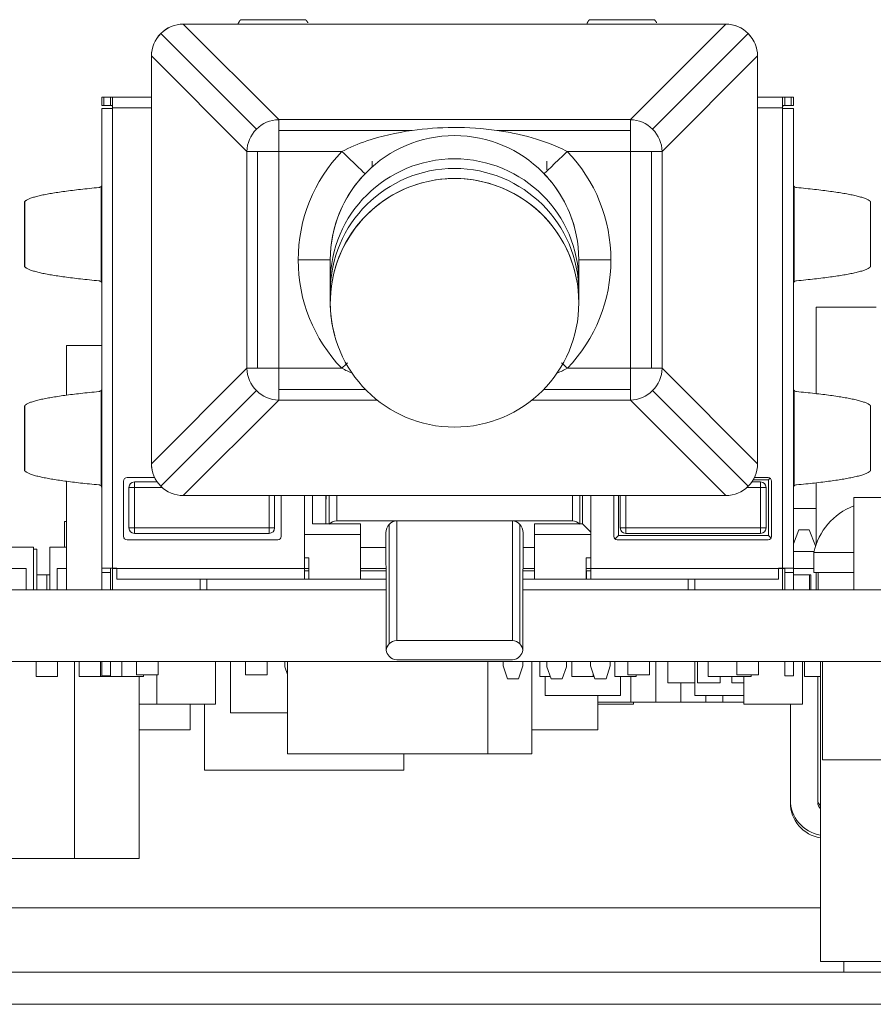
# Model space of a CAD drawing. Units: millimetres. Extents: x 0 to 594, y 0 to 420.
# Drawn here: x 381 to 401, y 302 to 325 of the extents above; entities that cross this region are included whole.
import ezdxf

# ---------------------------------------------------------------- set-up
doc = ezdxf.new("R2010")
doc.units = ezdxf.units.MM
doc.layers.add('1', color=7, linetype='Continuous', true_color=0xffffff)

msp = doc.modelspace()

# ---------------------------------------------------------------- linework, layer by layer
at = {"layer": '1', "color": 3, "linetype": 'Continuous', "lineweight": 18}
for p, q in [((387.544, 324.811), (386.026, 324.811)), ((387.544, 324.811), (386.026, 324.811)), ((386.026, 324.807), (386.035, 324.811)), ((386.026, 324.807), (386.035, 324.811)), ((387.535, 324.811), (387.544, 324.807)), ((387.535, 324.811), (387.544, 324.807)), ((395.684, 324.811), (394.166, 324.811)), ((395.684, 324.811), (394.166, 324.811)), ((394.166, 324.807), (394.175, 324.811)), ((394.166, 324.807), (394.175, 324.811)), ((395.675, 324.811), (395.684, 324.807)), ((395.675, 324.811), (395.684, 324.807)), ((384.692, 324.707), (397.342, 324.707)), ((384.692, 324.707), (397.342, 324.707)), ((398.066, 324.154), (398.066, 324.154)), ((383.942, 314.457), (383.942, 323.957)), ((383.942, 314.457), (383.942, 323.957)), ((398.092, 323.957), (398.092, 314.457)), ((382.785, 323.007), (382.835, 323.007)), ((382.785, 322.807), (382.785, 323.007)), ((382.785, 323.007), (382.835, 323.007)), ((382.985, 323.007), (382.835, 323.007)), ((382.985, 323.007), (382.835, 323.007)), ((382.985, 323.007), (383.942, 323.007)), ((382.985, 323.007), (383.942, 323.007)), ((383.035, 322.757), (383.035, 323.002)), ((383.035, 322.757), (383.035, 323.002)), ((398.092, 323.007), (398.725, 323.007)), ((398.092, 323.007), (398.725, 323.007)), ((398.675, 323.002), (398.675, 322.757)), ((398.675, 323.002), (398.675, 322.757)), ((398.675, 323.002), (398.675, 322.757)), ((398.875, 323.007), (398.725, 323.007)), ((398.875, 323.007), (398.725, 323.007)), ((398.875, 323.007), (398.925, 323.007)), ((398.875, 323.007), (398.925, 323.007)), ((398.925, 323.007), (398.925, 322.807)), ((398.925, 323.007), (398.925, 323.007)), ((398.925, 323.007), (398.925, 323.007)), ((382.835, 322.807), (382.785, 322.807)), ((382.835, 322.807), (382.785, 322.807)), ((383.035, 322.742), (382.785, 322.742)), ((382.785, 312.012), (382.785, 322.742)), ((383.035, 322.742), (382.785, 322.742)), ((382.985, 322.807), (382.835, 322.807)), ((382.985, 322.807), (382.835, 322.807)), ((382.985, 322.742), (383.035, 322.742)), ((383.035, 322.757), (383.035, 322.742)), ((383.035, 322.757), (383.035, 322.742)), ((398.675, 322.742), (398.675, 322.757)), ((398.675, 322.742), (398.675, 322.757)), ((398.675, 322.742), (398.925, 322.742)), ((398.725, 322.742), (398.675, 322.742)), ((398.675, 322.742), (398.925, 322.742)), ((398.875, 322.807), (398.725, 322.807)), ((398.875, 322.807), (398.725, 322.807)), ((398.925, 322.807), (398.875, 322.807)), ((398.925, 322.807), (398.875, 322.807)), ((398.925, 322.742), (398.925, 322.742)), ((398.925, 322.742), (398.925, 312.012)), ((398.925, 322.742), (398.925, 322.742)), ((398.925, 322.742), (398.925, 322.742)), ((389.093, 321.375), (389.093, 321.507)), ((389.093, 321.375), (389.093, 321.507)), ((393.173, 321.307), (393.173, 321.507)), ((393.173, 321.307), (393.173, 321.507)), ((398.925, 321.396), (398.925, 321.044)), ((398.925, 321.396), (398.925, 321.396)), ((398.925, 321.044), (398.925, 320.968)), ((398.925, 318.651), (398.925, 320.963)), ((380.982, 320.566), (380.982, 319.048)), ((380.985, 320.566), (380.982, 320.557)), ((380.985, 320.566), (380.982, 320.557)), ((400.728, 319.057), (400.728, 320.566)), ((393.816, 319.969), (393.816, 319.969)), ((380.982, 319.057), (380.985, 319.048)), ((380.982, 319.057), (380.985, 319.048)), ((388.118, 319.206), (388.118, 318.683)), ((393.918, 318.683), (393.918, 319.206)), ((393.816, 318.969), (393.816, 318.969)), ((388.118, 318.683), (388.118, 318.458)), ((393.918, 318.458), (393.918, 318.683)), ((398.925, 318.642), (398.925, 318.57)), ((388.118, 318.458), (388.118, 318.206)), ((393.918, 318.208), (393.918, 318.458)), ((398.925, 318.57), (398.925, 318.218)), ((398.925, 318.218), (398.925, 318.218)), ((399.455, 318.107), (400.855, 318.107)), ((399.455, 316.084), (399.455, 318.107)), ((399.455, 318.107), (399.455, 318.107)), ((399.455, 316.084), (399.455, 318.107)), ((388.22, 317.443), (388.22, 317.443)), ((382.785, 317.207), (381.96, 317.207)), ((381.96, 317.207), (381.96, 316.049)), ((398.925, 316.635), (398.925, 316.636)), ((398.925, 316.635), (398.925, 316.283)), ((398.925, 316.283), (398.925, 316.207)), ((398.925, 313.89), (398.925, 316.203)), ((380.982, 314.297), (380.982, 315.796)), ((400.725, 315.805), (400.728, 315.796)), ((400.725, 315.805), (400.728, 315.796)), ((400.728, 314.288), (400.728, 315.805)), ((380.982, 314.296), (380.982, 314.288)), ((383.969, 314.26), (383.969, 314.26)), ((400.728, 314.297), (400.725, 314.288)), ((400.728, 314.297), (400.725, 314.288)), ((400.728, 314.288), (400.728, 314.292)), ((381.96, 314.042), (381.96, 311.507)), ((383.293, 312.757), (383.293, 314.047)), ((383.293, 312.757), (383.293, 314.047)), ((383.373, 314.127), (384.019, 314.127)), ((383.373, 314.127), (384.019, 314.127)), ((384.078, 314.027), (383.546, 314.027)), ((384.078, 314.027), (383.546, 314.027)), ((398.16, 314.027), (397.957, 314.027)), ((398.16, 314.027), (397.957, 314.027)), ((397.989, 314.077), (398.343, 314.077)), ((398.016, 314.127), (398.337, 314.127)), ((398.016, 314.127), (398.337, 314.127)), ((398.38, 314.114), (398.343, 314.077)), ((398.343, 312.777), (398.343, 314.077)), ((398.417, 314.047), (398.417, 312.757)), ((399.455, 312.565), (399.455, 314.008)), ((399.455, 312.565), (399.455, 314.008)), ((383.419, 312.954), (383.419, 313.9)), ((398.283, 313.934), (398.283, 313.934)), ((398.287, 313.9), (398.287, 312.954)), ((398.925, 313.882), (398.925, 313.81)), ((398.925, 313.81), (398.925, 313.458)), ((397.342, 313.707), (384.692, 313.707)), ((386.819, 313.707), (386.819, 312.954)), ((386.973, 313.707), (386.973, 312.757)), ((387.515, 312.007), (387.515, 313.707)), ((387.515, 312.007), (387.515, 313.707)), ((387.703, 313.047), (387.703, 313.707)), ((388.017, 313.707), (388.017, 313.564)), ((388.017, 313.047), (388.017, 313.707)), ((388.017, 313.564), (388.017, 313.047)), ((394.003, 313.707), (394.003, 313.047)), ((394.195, 313.707), (394.195, 312.007)), ((394.195, 313.707), (394.195, 312.007)), ((394.737, 312.757), (394.737, 313.707)), ((394.737, 312.757), (394.737, 313.707)), ((394.843, 312.777), (394.843, 313.707)), ((394.887, 312.954), (394.887, 313.707)), ((400.338, 311.507), (400.338, 313.667)), ((400.338, 313.667), (402.472, 313.667)), ((398.925, 313.457), (398.925, 313.458)), ((399.455, 313.407), (398.925, 313.407)), ((381.913, 313.107), (381.96, 313.107)), ((381.913, 312.507), (381.913, 313.107)), ((389.667, 313.117), (388.267, 313.117)), ((392.367, 313.117), (389.667, 313.117)), ((393.767, 313.117), (392.367, 313.117)), ((383.423, 312.921), (383.423, 312.921)), ((388.823, 313.047), (387.703, 313.047)), ((387.703, 313.047), (388.103, 313.047)), ((388.823, 313.047), (387.703, 313.047)), ((388.823, 312.797), (388.823, 313.047)), ((388.823, 313.047), (388.823, 313.047)), ((388.823, 313.047), (388.823, 313.047)), ((388.823, 312.797), (388.823, 313.047)), ((392.883, 313.047), (392.883, 312.797)), ((394.003, 313.047), (392.883, 313.047)), ((392.883, 313.047), (392.883, 312.797)), ((392.883, 313.047), (392.883, 313.047)), ((394.003, 313.047), (392.883, 313.047)), ((393.603, 313.047), (394.003, 313.047)), ((394.195, 312.855), (394.003, 313.047)), ((394.892, 312.921), (394.892, 312.921)), ((398.925, 312.582), (399.055, 312.907)), ((399.055, 312.907), (399.295, 312.907)), ((399.295, 312.907), (399.445, 312.533)), ((383.296, 312.736), (383.299, 312.727)), ((386.893, 312.677), (383.373, 312.677)), ((386.893, 312.677), (383.373, 312.677)), ((383.546, 312.827), (386.692, 312.827)), ((383.546, 312.827), (386.692, 312.827)), ((386.893, 312.677), (386.893, 312.677)), ((388.823, 312.797), (387.515, 312.797)), ((388.823, 312.797), (387.515, 312.797)), ((388.823, 311.757), (388.823, 312.797)), ((388.823, 311.757), (388.823, 312.797)), ((389.417, 312.77), (389.417, 312.842)), ((389.417, 312.842), (389.417, 312.355)), ((389.417, 312.355), (389.417, 312.77)), ((392.617, 312.355), (392.617, 312.842)), ((392.883, 312.797), (392.883, 311.757)), ((394.195, 312.797), (392.883, 312.797)), ((392.883, 312.797), (392.883, 311.757)), ((394.195, 312.797), (392.883, 312.797)), ((394.74, 312.736), (394.743, 312.727)), ((394.764, 312.698), (394.843, 312.777)), ((398.337, 312.677), (394.817, 312.677)), ((398.337, 312.677), (394.817, 312.677)), ((398.343, 312.777), (394.843, 312.777)), ((395.014, 312.827), (398.16, 312.827)), ((395.014, 312.827), (398.16, 312.827)), ((398.337, 312.677), (398.337, 312.677)), ((398.343, 312.777), (398.405, 312.715)), ((380.66, 312.507), (381.191, 312.507)), ((381.191, 311.507), (381.191, 312.507)), ((381.266, 312.457), (381.191, 312.457)), ((381.266, 311.507), (381.266, 312.457)), ((381.569, 311.507), (381.569, 312.507)), ((381.569, 312.507), (381.96, 312.507)), ((389.417, 312.501), (388.823, 312.501)), ((392.883, 312.501), (392.617, 312.501)), ((399.41, 312.407), (398.925, 312.407)), ((387.515, 312.257), (387.613, 312.257)), ((387.515, 312.257), (387.613, 312.257)), ((387.613, 312.257), (387.613, 311.757)), ((394.093, 311.757), (394.093, 312.257)), ((394.093, 312.257), (394.195, 312.257)), ((394.093, 311.757), (394.093, 312.257)), ((394.093, 312.257), (394.195, 312.257)), ((399.405, 312.383), (399.405, 311.912)), ((399.405, 312.383), (400.338, 312.383)), ((381.018, 312.007), (380.66, 312.007)), ((381.018, 311.507), (381.018, 312.007)), ((381.742, 311.507), (381.742, 312.007)), ((381.96, 312.007), (381.742, 312.007)), ((382.785, 311.912), (382.785, 312.012)), ((383.035, 312.012), (382.785, 312.012)), ((382.785, 311.912), (382.785, 312.012)), ((383.035, 312.012), (382.785, 312.012)), ((382.985, 312.012), (382.985, 311.912)), ((382.985, 312.012), (382.985, 311.912)), ((383.033, 312.007), (383.033, 312.012)), ((383.033, 312.007), (383.038, 312.012)), ((383.033, 311.507), (383.033, 312.007)), ((383.135, 312.007), (383.033, 312.007)), ((383.135, 312.007), (383.033, 312.007)), ((383.135, 312.012), (383.035, 312.012)), ((383.135, 312.012), (383.035, 312.012)), ((383.135, 312.012), (383.135, 312.007)), ((383.135, 312.012), (383.135, 312.007)), ((383.135, 312.007), (383.135, 311.757)), ((383.135, 312.007), (383.135, 311.757)), ((387.613, 312.007), (387.515, 312.007)), ((387.515, 311.757), (387.515, 312.007)), ((387.613, 312.007), (387.515, 312.007)), ((387.515, 311.757), (387.515, 312.007)), ((387.515, 311.957), (387.613, 311.957)), ((387.515, 311.957), (387.515, 311.757)), ((387.515, 311.957), (387.613, 311.957)), ((389.418, 312.007), (388.823, 312.007)), ((389.418, 312.007), (388.823, 312.007)), ((388.823, 311.957), (389.419, 311.957)), ((388.823, 311.957), (389.419, 311.957)), ((392.615, 311.957), (392.883, 311.957)), ((392.615, 311.957), (392.883, 311.957)), ((392.883, 312.007), (392.616, 312.007)), ((392.883, 312.007), (392.616, 312.007)), ((394.195, 312.007), (394.093, 312.007)), ((394.195, 312.007), (394.093, 312.007)), ((394.093, 311.957), (394.095, 311.957)), ((394.093, 311.957), (394.095, 311.957)), ((394.095, 311.957), (394.195, 311.957)), ((394.095, 311.957), (394.195, 311.957)), ((394.195, 312.007), (394.195, 311.757)), ((394.195, 312.007), (394.195, 311.757)), ((398.575, 312.012), (398.675, 312.012)), ((398.575, 312.007), (398.575, 312.012)), ((398.575, 312.007), (398.575, 312.012)), ((398.575, 312.012), (398.675, 312.012)), ((398.673, 312.007), (398.575, 312.007)), ((398.575, 311.757), (398.575, 312.007)), ((398.673, 312.007), (398.575, 312.007)), ((398.575, 311.757), (398.575, 312.007)), ((398.673, 312.007), (398.668, 312.012)), ((398.673, 312.007), (398.668, 312.012)), ((398.673, 312.012), (398.673, 312.007)), ((398.673, 312.007), (398.673, 311.507)), ((398.673, 312.007), (398.673, 311.507)), ((398.725, 312.007), (398.673, 312.007)), ((398.925, 312.012), (398.675, 312.012)), ((398.925, 312.012), (398.675, 312.012)), ((398.725, 311.912), (398.725, 312.012)), ((398.725, 311.912), (398.725, 312.012)), ((398.925, 312.012), (398.925, 311.912)), ((398.925, 312.012), (398.925, 311.912)), ((399.405, 312.007), (398.925, 312.007)), ((381.504, 311.857), (381.266, 311.857)), ((381.504, 311.507), (381.504, 311.857)), ((381.569, 311.857), (381.504, 311.857)), ((382.785, 311.507), (382.785, 311.912)), ((382.785, 311.507), (382.785, 311.912)), ((382.985, 311.912), (382.985, 311.507)), ((382.985, 311.912), (382.985, 311.507)), ((387.515, 311.757), (383.135, 311.757)), ((387.515, 311.757), (383.135, 311.757)), ((383.135, 311.757), (383.135, 311.757)), ((385.083, 311.507), (385.083, 311.757)), ((385.083, 311.507), (385.083, 311.757)), ((385.233, 311.507), (385.233, 311.757)), ((385.385, 311.757), (385.385, 311.757)), ((387.613, 311.757), (387.515, 311.757)), ((387.613, 311.757), (387.515, 311.757)), ((387.613, 311.757), (388.823, 311.757)), ((387.613, 311.757), (388.823, 311.757)), ((389.421, 311.757), (388.823, 311.757)), ((389.421, 311.757), (388.823, 311.757)), ((389.421, 311.719), (389.421, 310.103)), ((392.883, 311.757), (392.613, 311.757)), ((392.883, 311.757), (392.613, 311.757)), ((392.613, 310.103), (392.613, 311.719)), ((392.883, 311.757), (394.093, 311.757)), ((392.883, 311.757), (394.093, 311.757)), ((394.095, 311.757), (394.093, 311.757)), ((394.095, 311.757), (394.093, 311.757)), ((394.195, 311.757), (394.095, 311.757)), ((394.195, 311.757), (394.095, 311.757)), ((398.575, 311.757), (394.195, 311.757)), ((398.575, 311.757), (394.195, 311.757)), ((394.195, 311.757), (394.195, 311.757)), ((396.473, 311.507), (396.473, 311.757)), ((396.623, 311.507), (396.623, 311.757)), ((398.725, 311.507), (398.725, 311.912)), ((398.725, 311.507), (398.725, 311.912)), ((398.925, 311.912), (398.925, 311.507)), ((398.925, 311.912), (398.925, 311.507)), ((399.306, 311.857), (398.925, 311.857)), ((399.335, 311.857), (399.306, 311.857)), ((399.306, 311.507), (399.306, 311.857)), ((399.335, 311.507), (399.335, 311.857)), ((399.405, 311.912), (400.338, 311.912)), ((399.455, 311.912), (399.455, 311.507)), ((399.455, 311.507), (399.455, 311.912)), ((399.455, 311.507), (399.455, 311.912)), ((399.455, 311.912), (399.455, 311.507)), ((399.455, 311.912), (399.455, 311.507)), ((399.505, 311.912), (399.505, 311.507)), ((372.614, 311.507), (389.421, 311.507)), ((392.613, 311.507), (405.755, 311.507)), ((392.367, 310.328), (389.667, 310.328)), ((392.367, 309.878), (389.667, 309.878)), ((355.755, 309.841), (405.755, 309.841)), ((381.255, 309.491), (381.255, 309.841)), ((381.754, 309.491), (381.754, 309.841)), ((382.149, 305.241), (382.149, 309.841)), ((382.255, 309.491), (382.255, 309.841)), ((382.754, 309.491), (382.754, 309.841)), ((382.785, 309.841), (382.785, 309.507)), ((382.785, 309.841), (382.785, 309.507)), ((382.985, 309.507), (382.985, 309.841)), ((382.985, 309.507), (382.985, 309.841)), ((383.255, 309.491), (383.255, 309.841)), ((383.595, 309.841), (383.595, 309.527)), ((384.103, 309.527), (384.103, 309.841)), ((384.103, 309.527), (384.103, 309.841)), ((385.441, 308.841), (385.441, 309.841)), ((385.79, 308.641), (385.79, 309.841)), ((386.135, 309.841), (386.135, 309.527)), ((386.643, 309.527), (386.643, 309.841)), ((386.643, 309.527), (386.643, 309.841)), ((387.053, 309.841), (387.053, 309.712)), ((387.053, 309.712), (387.118, 309.532)), ((387.118, 307.681), (387.118, 309.841)), ((391.792, 307.681), (391.792, 309.841)), ((392.153, 309.841), (392.153, 309.737)), ((392.153, 309.737), (392.253, 309.437)), ((392.513, 309.437), (392.613, 309.737)), ((392.513, 309.437), (392.613, 309.737)), ((392.613, 309.737), (392.613, 309.841)), ((392.613, 309.737), (392.613, 309.841)), ((392.822, 307.681), (392.822, 309.841)), ((393.005, 309.491), (393.005, 309.841)), ((393.173, 309.841), (393.173, 309.712)), ((393.173, 309.712), (393.273, 309.437)), ((393.533, 309.437), (393.633, 309.712)), ((393.533, 309.437), (393.633, 309.712)), ((393.633, 309.712), (393.633, 309.841)), ((393.633, 309.712), (393.633, 309.841)), ((393.755, 309.491), (393.755, 309.841)), ((394.193, 309.841), (394.193, 309.737)), ((394.193, 309.737), (394.293, 309.437)), ((394.553, 309.437), (394.653, 309.737)), ((394.553, 309.437), (394.653, 309.737)), ((394.653, 309.737), (394.653, 309.841)), ((394.653, 309.737), (394.653, 309.841)), ((394.755, 309.491), (394.755, 309.841)), ((395.063, 309.841), (395.063, 309.527)), ((395.571, 309.527), (395.571, 309.841)), ((395.571, 309.527), (395.571, 309.841)), ((395.714, 308.891), (395.714, 309.841)), ((395.992, 309.341), (395.992, 309.841)), ((396.629, 309.041), (396.629, 309.841)), ((396.692, 309.341), (396.692, 309.841)), ((396.938, 309.491), (396.938, 309.841)), ((397.603, 309.841), (397.603, 309.527)), ((398.111, 309.527), (398.111, 309.841)), ((398.111, 309.527), (398.111, 309.841)), ((398.725, 309.507), (398.725, 309.841)), ((398.725, 309.507), (398.725, 309.841)), ((398.925, 309.841), (398.925, 309.507)), ((398.925, 309.841), (398.925, 309.507)), ((399.141, 308.841), (399.141, 309.841)), ((399.188, 309.491), (399.188, 309.841)), ((399.56, 309.841), (399.56, 302.841)), ((399.607, 307.541), (399.607, 309.841)), ((381.754, 309.491), (381.255, 309.491)), ((382.754, 309.491), (382.255, 309.491)), ((383.255, 309.491), (382.754, 309.491)), ((382.785, 309.507), (382.985, 309.507)), ((382.785, 309.507), (382.985, 309.507)), ((383.754, 309.491), (383.255, 309.491)), ((384.103, 309.527), (383.595, 309.527)), ((383.595, 309.527), (383.595, 309.527)), ((384.103, 309.527), (383.595, 309.527)), ((383.655, 305.241), (383.655, 309.491)), ((383.754, 309.491), (383.754, 309.527)), ((384.069, 308.841), (384.069, 309.527)), ((386.135, 309.527), (386.643, 309.527)), ((386.135, 309.527), (386.643, 309.527)), ((386.135, 309.527), (386.135, 309.527)), ((392.253, 309.437), (392.513, 309.437)), ((392.253, 309.437), (392.513, 309.437)), ((393.253, 309.491), (393.005, 309.491)), ((393.129, 309.041), (393.129, 309.491)), ((393.273, 309.437), (393.533, 309.437)), ((393.273, 309.437), (393.533, 309.437)), ((394.254, 309.491), (393.755, 309.491)), ((394.254, 309.491), (394.254, 309.552)), ((394.275, 309.491), (394.254, 309.491)), ((394.293, 309.437), (394.553, 309.437)), ((394.293, 309.437), (394.553, 309.437)), ((395.254, 309.491), (394.755, 309.491)), ((394.894, 309.041), (394.894, 309.491)), ((395.571, 309.527), (395.063, 309.527)), ((395.571, 309.527), (395.063, 309.527)), ((395.063, 309.527), (395.063, 309.527)), ((395.13, 308.891), (395.13, 309.491)), ((395.254, 309.491), (395.254, 309.527)), ((397.937, 309.491), (396.938, 309.491)), ((397.218, 309.341), (397.218, 309.491)), ((397.492, 309.341), (397.492, 309.491)), ((397.603, 309.527), (398.111, 309.527)), ((397.603, 309.527), (398.111, 309.527)), ((397.603, 309.527), (397.603, 309.527)), ((397.769, 308.841), (397.769, 309.491)), ((397.937, 309.491), (397.937, 309.527)), ((398.725, 309.507), (398.925, 309.507)), ((398.725, 309.507), (398.925, 309.507)), ((399.56, 309.491), (399.188, 309.491)), ((399.495, 309.491), (399.495, 306.617)), ((399.495, 309.491), (399.495, 306.613)), ((396.629, 309.341), (395.992, 309.341)), ((396.296, 308.891), (396.296, 309.341)), ((397.218, 309.341), (396.692, 309.341)), ((397.769, 309.341), (397.492, 309.341)), ((394.894, 309.041), (393.129, 309.041)), ((394.359, 308.241), (394.359, 309.041)), ((397.769, 309.041), (396.629, 309.041)), ((396.88, 308.891), (396.88, 309.041)), ((397.278, 308.891), (397.278, 309.041)), ((383.655, 308.841), (384.069, 308.841)), ((384.069, 308.841), (385.441, 308.841)), ((384.847, 308.241), (384.847, 308.841)), ((385.179, 307.301), (385.179, 308.841)), ((395.13, 308.891), (394.359, 308.891)), ((394.359, 308.841), (395.191, 308.841)), ((395.714, 308.891), (395.13, 308.891)), ((395.191, 308.841), (395.191, 308.891)), ((396.296, 308.891), (395.714, 308.891)), ((396.88, 308.891), (396.296, 308.891)), ((397.278, 308.891), (396.88, 308.891)), ((397.769, 308.891), (397.278, 308.891)), ((397.769, 308.841), (399.141, 308.841)), ((398.855, 306.617), (398.855, 308.841)), ((385.79, 308.641), (387.118, 308.641)), ((383.655, 308.241), (384.847, 308.241)), ((392.822, 308.241), (394.359, 308.241)), ((387.118, 307.681), (391.792, 307.681)), ((389.831, 307.301), (389.831, 307.681)), ((391.792, 307.681), (392.822, 307.681)), ((399.607, 307.541), (405.703, 307.541)), ((385.179, 307.301), (389.831, 307.301)), ((398.855, 306.551), (398.855, 306.609)), ((382.149, 305.241), (379.361, 305.241)), ((383.655, 305.241), (382.149, 305.241)), ((399.56, 302.841), (404.95, 302.841)), ((400.107, 302.841), (400.107, 302.591)), ((343.005, 302.591), (412.505, 302.591)), ((343.005, 301.841), (412.505, 301.841))]:
    msp.add_line(p, q, dxfattribs=at)
at = {"layer": '1', "color": 7, "linetype": 'Continuous', "lineweight": 13}
for p, q in [((386.026, 324.807), (387.544, 324.807)), ((386.026, 324.807), (387.544, 324.807)), ((394.166, 324.807), (395.684, 324.807)), ((394.166, 324.807), (395.684, 324.807)), ((386.913, 322.479), (384.685, 324.707)), ((384.692, 324.707), (384.692, 324.707)), ((397.349, 324.707), (395.121, 322.479)), ((397.342, 324.707), (397.342, 324.707)), ((384.162, 324.487), (384.162, 324.487)), ((384.162, 324.487), (386.393, 322.256)), ((397.872, 324.487), (395.641, 322.256)), ((397.872, 324.487), (397.872, 324.487)), ((383.942, 323.964), (386.17, 321.736)), ((383.942, 323.957), (383.942, 323.957)), ((395.864, 321.736), (398.092, 323.964)), ((382.835, 323.007), (382.835, 322.807)), ((382.985, 322.807), (382.985, 323.007)), ((398.725, 323.007), (398.725, 322.807)), ((398.875, 322.807), (398.875, 323.007)), ((383.942, 322.757), (383.035, 322.757)), ((383.942, 322.757), (383.035, 322.757)), ((383.035, 322.742), (383.035, 312.012)), ((398.675, 322.757), (398.092, 322.757)), ((398.675, 322.757), (398.092, 322.757)), ((398.675, 312.012), (398.675, 322.742)), ((395.121, 322.479), (386.913, 322.479)), ((386.913, 322.479), (386.913, 322.228)), ((395.121, 322.228), (395.121, 322.479)), ((386.913, 322.228), (390.032, 322.228)), ((386.913, 322.228), (386.913, 321.736)), ((392.004, 322.228), (395.121, 322.228)), ((395.121, 321.736), (395.121, 322.228)), ((386.17, 321.736), (386.17, 316.678)), ((386.421, 321.736), (386.17, 321.736)), ((386.421, 316.678), (386.421, 321.736)), ((386.913, 321.736), (386.421, 321.736)), ((386.913, 316.678), (386.913, 321.736)), ((386.913, 321.736), (388.387, 321.736)), ((393.649, 321.736), (395.121, 321.736)), ((395.613, 321.736), (395.121, 321.736)), ((395.121, 321.736), (395.121, 316.678)), ((395.613, 321.736), (395.613, 316.678)), ((395.864, 321.736), (395.613, 321.736)), ((395.864, 316.678), (395.864, 321.736)), ((382.768, 320.919), (382.768, 318.695)), ((398.942, 318.695), (398.942, 320.919)), ((380.985, 319.048), (380.985, 320.566)), ((400.725, 320.566), (400.725, 319.048)), ((388.118, 319.206), (387.368, 319.206)), ((388.118, 319.206), (388.118, 319.206)), ((393.918, 319.206), (394.668, 319.206)), ((386.17, 316.678), (383.942, 314.45)), ((386.17, 316.678), (386.421, 316.678)), ((386.421, 316.678), (386.913, 316.678)), ((386.913, 316.678), (386.913, 316.186)), ((388.385, 316.678), (386.913, 316.678)), ((395.121, 316.678), (393.651, 316.678)), ((395.121, 316.678), (395.613, 316.678)), ((395.121, 316.186), (395.121, 316.678)), ((395.613, 316.678), (395.864, 316.678)), ((398.092, 314.45), (395.864, 316.678)), ((382.768, 316.158), (382.768, 313.935)), ((384.162, 313.927), (386.393, 316.158)), ((386.913, 316.186), (386.913, 315.935)), ((388.937, 316.186), (386.913, 316.186)), ((395.121, 316.186), (393.099, 316.186)), ((395.121, 315.935), (395.121, 316.186)), ((397.872, 313.927), (395.641, 316.158)), ((398.942, 313.935), (398.942, 316.158)), ((384.685, 313.707), (386.913, 315.935)), ((386.913, 315.935), (389.214, 315.935)), ((392.822, 315.935), (395.121, 315.935)), ((395.121, 315.935), (397.349, 313.707)), ((380.985, 314.288), (380.985, 315.805)), ((400.725, 315.805), (400.725, 314.288)), ((383.942, 314.457), (383.942, 314.457)), ((383.546, 313.9), (383.546, 314.027)), ((383.546, 313.9), (383.546, 314.027)), ((398.16, 313.9), (398.16, 314.027)), ((398.16, 313.9), (398.16, 314.027)), ((383.546, 313.9), (383.419, 313.9)), ((383.546, 313.9), (383.419, 313.9)), ((384.19, 313.9), (383.546, 313.9)), ((383.546, 313.9), (383.546, 312.954)), ((383.546, 313.9), (383.546, 312.954)), ((384.19, 313.9), (383.546, 313.9)), ((398.16, 313.9), (397.844, 313.9)), ((398.16, 313.9), (397.844, 313.9)), ((398.16, 313.9), (398.16, 312.954)), ((398.16, 313.9), (398.287, 313.9)), ((398.16, 313.9), (398.287, 313.9)), ((398.16, 313.9), (398.16, 312.954)), ((386.692, 313.707), (386.692, 312.954)), ((386.692, 313.707), (386.692, 312.954)), ((388.09, 313.707), (388.09, 313.047)), ((388.267, 313.117), (388.267, 313.707)), ((393.767, 313.707), (393.767, 313.117)), ((393.944, 313.047), (393.944, 313.707)), ((395.014, 313.707), (395.014, 312.954)), ((395.014, 313.707), (395.014, 312.954)), ((389.667, 310.328), (389.667, 313.117)), ((392.367, 313.117), (392.367, 310.328)), ((383.546, 312.954), (383.419, 312.954)), ((383.546, 312.954), (383.419, 312.954)), ((383.546, 312.954), (383.546, 312.827)), ((383.546, 312.954), (386.692, 312.954)), ((383.546, 312.954), (383.546, 312.827)), ((383.546, 312.954), (386.692, 312.954)), ((386.692, 312.954), (386.819, 312.954)), ((386.692, 312.827), (386.692, 312.954)), ((386.692, 312.827), (386.692, 312.954)), ((386.692, 312.954), (386.819, 312.954)), ((389.49, 313.037), (389.49, 310.247)), ((392.544, 310.247), (392.544, 313.037)), ((395.014, 312.954), (394.887, 312.954)), ((395.014, 312.954), (394.887, 312.954)), ((395.014, 312.954), (395.014, 312.827)), ((395.014, 312.954), (398.16, 312.954)), ((395.014, 312.954), (395.014, 312.827)), ((395.014, 312.954), (398.16, 312.954)), ((398.16, 312.827), (398.16, 312.954)), ((398.16, 312.954), (398.287, 312.954)), ((398.16, 312.827), (398.16, 312.954)), ((398.16, 312.954), (398.287, 312.954)), ((383.373, 312.677), (383.373, 312.677)), ((386.893, 312.677), (386.893, 312.677)), ((394.817, 312.677), (394.817, 312.677)), ((398.337, 312.677), (398.337, 312.677)), ((383.135, 312.007), (387.515, 312.007)), ((383.135, 312.007), (387.515, 312.007)), ((394.095, 311.957), (394.095, 311.757)), ((394.195, 312.007), (398.575, 312.007)), ((394.195, 312.007), (398.575, 312.007)), ((382.985, 311.912), (382.785, 311.912)), ((382.985, 311.912), (382.785, 311.912)), ((398.725, 311.912), (398.925, 311.912)), ((398.725, 311.912), (398.925, 311.912)), ((399.559, 304.091), (361.95, 304.091))]:
    msp.add_line(p, q, dxfattribs=at)
at = {"layer": '1', "color": 3, "linetype": 'Continuous', "lineweight": 18}
msp.add_circle((391.018, 318.206), 2.9, dxfattribs=at)
for centre, radius, start, end in [((384.692, 323.957), 0.75, 90, 135), ((397.342, 323.957), 0.75, 45, 90), ((384.692, 323.957), 0.75, 135, 180), ((397.342, 323.957), 0.75, 15.2599, 45), ((391.018, 319.206), 2.9, 0, 180), ((391.018, 319.206), 2.9, 136.1159, 180), ((391.018, 319.206), 2.9, 15.26, 43.8841), ((391.018, 318.206), 2.9, 15.2606, 195.255), ((384.692, 314.457), 0.75, 180, 195.2599), ((383.373, 314.047), 0.08, 90, 180), ((383.373, 314.047), 0.08, 90, 180), ((383.546, 313.9), 0.127, 90, 180), ((383.546, 313.9), 0.127, 90, 180), ((398.16, 313.9), 0.127, 0, 90), ((398.16, 313.9), 0.127, 0, 90), ((398.337, 314.047), 0.08, 360, 90), ((398.337, 314.047), 0.08, 360, 90), ((383.546, 313.9), 0.127, 157.9008, 180), ((400.855, 312.08), 1.481, 110.4199, 168.209), ((383.546, 312.954), 0.127, 180, 270), ((383.546, 312.954), 0.127, 180, 270), ((386.692, 312.954), 0.127, 270, 360), ((386.692, 312.954), 0.127, 270, 360), ((395.014, 312.954), 0.127, 180, 270), ((395.014, 312.954), 0.127, 180, 270), ((398.16, 312.954), 0.127, 270, 360), ((398.16, 312.954), 0.127, 270, 360), ((383.373, 312.757), 0.08, 180, 270), ((383.373, 312.757), 0.08, 180, 270), ((386.893, 312.757), 0.08, 270, 0), ((386.893, 312.757), 0.08, 270, 0), ((394.817, 312.757), 0.08, 180, 270), ((394.817, 312.757), 0.08, 180, 270), ((398.337, 312.757), 0.08, 270, 0), ((398.337, 312.757), 0.08, 270, 0), ((399.695, 306.617), 0.84, 180, 260.7511), ((399.695, 306.551), 0.84, 180, 260.7483), ((399.695, 306.617), 0.2, 180, 227.5439), ((399.695, 306.551), 0.2, 180, 227.5298)]:
    msp.add_arc(centre, radius, start, end, dxfattribs=at)
at = {"layer": '1', "color": 7, "linetype": 'Continuous', "lineweight": 13}
for start, end in [(136.1159, 180), (0, 43.8841), (180, 223.8373), (316.1627, 0)]:
    msp.add_arc((391.018, 319.206), 3.65, start, end, dxfattribs=at)
at = {"layer": '1', "color": 3, "linetype": 'Continuous', "lineweight": 18}
for centre, major_axis, ratio, start_param, end_param in [((384.692, 323.957), (0.649, 0.376), 1, 1.054789, 1.830502), ((384.692, 323.957), (0.75, 0.003), 0.999775, 1.566321, 1.576008), ((397.342, 323.957), (-0.75, 0.006), 0.999958, 4.71026, 4.719945), ((397.342, 323.957), (-0.725, 0.192), 1, 4.186374, 4.962087), ((384.692, 323.957), (0.649, 0.376), 1, 1.830517, 2.60623), ((397.342, 323.957), (-0.725, 0.192), 1, 3.410719, 4.186432), ((384.692, 323.957), (0, 0.75), 0.999969, 1.561005, 1.570691), ((397.342, 323.957), (0.75, 0.027), 0.999995, 6.247506, 6.257192), ((384.692, 314.457), (-0.008, 0.75), 0.999975, 1.559978, 1.569664), ((397.342, 314.457), (0.006, 0.75), 0.999933, 4.7105, 4.720186), ((384.692, 314.457), (0.193, 0.725), 1, 1.840573, 2.616286), ((397.342, 314.457), (-0.376, 0.649), 1, 3.401458, 4.177171), ((384.692, 314.457), (0.192, 0.725), 1, 2.615731, 3.391444), ((397.342, 314.457), (-0.376, 0.649), 1, 2.625537, 3.40125), ((384.692, 314.457), (-0.75, 0.002), 0.999958, 1.563928, 1.573613), ((388.267, 313.564), (0, 0.809), 0.309135, 1.393358, 1.570796), ((397.342, 314.457), (-0.003, 0.75), 0.999905, 3.137328, 3.147012), ((388.267, 312.851), (0, 0.266), 0.939693, 0, 0.785398), ((389.667, 312.842), (0, 0.276), 0.906308, 0, 0.785398), ((392.367, 312.842), (0, 0.276), 0.906308, 5.497787, 6.283185), ((393.767, 312.851), (0, 0.266), 0.939693, 5.497787, 6.283185), ((389.667, 312.842), (0, 0.276), 0.906308, 0.785398, 1.570796), ((392.367, 312.842), (0, 0.276), 0.906308, 4.712389, 5.497787), ((389.667, 312.355), (0, 3.449), 0.07248, 1.570796, 1.756179), ((392.367, 312.355), (0, 3.449), 0.07248, 4.527006, 4.712389), ((389.667, 310.052), (0, 0.276), 0.906308, 0, 0.785398), ((392.367, 310.052), (0, 0.276), 0.906308, 5.497787, 6.283185), ((389.667, 310.052), (0, 0.276), 0.906308, 0.785398, 1.385413), ((389.667, 310.154), (0, 0.276), 0.906308, 1.756179, 2.356194), ((392.367, 310.052), (0, 0.276), 0.906308, 4.897772, 5.497787), ((392.367, 310.154), (0, 0.276), 0.906308, 3.926991, 4.527006), ((389.667, 310.154), (0, 0.276), 0.906308, 2.356194, 3.141593), ((392.367, 310.154), (0, 0.276), 0.906308, 3.141593, 3.926991)]:
    msp.add_ellipse(centre, major_axis=major_axis, ratio=ratio, start_param=start_param, end_param=end_param, dxfattribs=at)
at = {"layer": '1', "color": 7, "linetype": 'Continuous', "lineweight": 13}
for centre, major_axis, ratio, start_param, end_param in [((386.913, 321.736), (0.53, 0.53), 0.980815, 0.795083, 1.570794), ((395.121, 321.736), (0.53, -0.53), 0.980815, 1.5708, 2.346509), ((386.913, 321.736), (0.53, 0.53), 0.980815, 1.570796, 2.346508), ((395.121, 321.736), (0.53, -0.53), 0.980815, 0.795086, 1.570796), ((391.018, 318.683), (-2.9, 0), 0.99371, 3.141593, 6.283185), ((391.018, 318.458), (-2.9, 0), 0.99371, 3.141593, 6.283185), ((386.913, 316.678), (-0.53, 0.53), 0.980815, 0.795084, 1.570793), ((395.121, 316.678), (-0.53, -0.53), 0.980815, 1.570798, 2.346509), ((386.913, 316.678), (-0.53, 0.53), 0.980815, 1.570797, 2.346507), ((395.121, 316.678), (-0.53, -0.53), 0.980815, 0.795085, 1.570796)]:
    msp.add_ellipse(centre, major_axis=major_axis, ratio=ratio, start_param=start_param, end_param=end_param, dxfattribs=at)
at = {"layer": '1', "color": 3, "linetype": 'Continuous', "lineweight": 18}
for points, weights in [([(385.968, 324.72), (385.987, 324.763), (386.007, 324.792), (386.026, 324.807)], [0.990116547043, 0.99274550146, 0.99603998578, 1]), ([(385.968, 324.72), (385.987, 324.763), (386.007, 324.792), (386.026, 324.807)], [0.990116547043, 0.992745501461, 0.99603998578, 1]), ([(387.544, 324.807), (387.561, 324.794), (387.578, 324.77), (387.594, 324.736)], [1, 0.996554316431, 0.993612510246, 0.991174581444]), ([(387.544, 324.807), (387.561, 324.794), (387.578, 324.77), (387.595, 324.736)], [1, 0.996554316431, 0.993612510246, 0.991174581444]), ([(394.108, 324.72), (394.127, 324.763), (394.147, 324.792), (394.166, 324.807)], [0.990116547055, 0.992745501469, 0.996039985784, 1]), ([(394.108, 324.72), (394.127, 324.763), (394.147, 324.792), (394.166, 324.807)], [0.990116547055, 0.992745501469, 0.996039985784, 1]), ([(395.684, 324.807), (395.701, 324.794), (395.718, 324.77), (395.734, 324.736)], [1, 0.996554316436, 0.993612510254, 0.991174581454]), ([(395.684, 324.807), (395.701, 324.794), (395.718, 324.77), (395.735, 324.736)], [1, 0.996554316436, 0.993612510254, 0.991174581454]), ([(380.985, 320.566), (381.076, 320.684), (381.666, 320.797), (382.713, 320.895)], [1, 0.976437253077, 0.976437253077, 1]), ([(380.985, 320.566), (381.076, 320.684), (381.666, 320.797), (382.713, 320.895)], [1, 0.976437253077, 0.976437253077, 1]), ([(398.997, 320.895), (400.044, 320.797), (400.634, 320.684), (400.725, 320.566)], [1, 0.976437253073, 0.976437253073, 1]), ([(398.997, 320.895), (400.044, 320.797), (400.634, 320.684), (400.725, 320.566)], [1, 0.976437253073, 0.976437253073, 1]), ([(400.728, 320.557), (400.728, 320.56), (400.727, 320.563), (400.725, 320.566)], [1, 0.999808942895, 0.999808942895, 1]), ([(400.725, 319.048), (400.727, 319.051), (400.728, 319.054), (400.728, 319.057)], [1, 0.999808942895, 0.999808942895, 1]), ([(400.725, 319.048), (400.727, 319.051), (400.728, 319.054), (400.728, 319.057)], [1, 0.999808942895, 0.999808942895, 1]), ([(382.713, 318.719), (381.666, 318.818), (381.076, 318.93), (380.985, 319.048)], [1, 0.976437253077, 0.976437253077, 1]), ([(382.713, 318.719), (381.666, 318.818), (381.076, 318.93), (380.985, 319.048)], [1, 0.976437253077, 0.976437253077, 1]), ([(400.725, 319.048), (400.634, 318.93), (400.044, 318.818), (398.997, 318.719)], [1, 0.976437253073, 0.976437253073, 1]), ([(400.725, 319.048), (400.634, 318.93), (400.044, 318.818), (398.997, 318.719)], [1, 0.976437253073, 0.976437253073, 1]), ([(380.985, 315.805), (381.076, 315.923), (381.666, 316.036), (382.713, 316.135)], [1, 0.976437253081, 0.976437253081, 1]), ([(380.985, 315.805), (381.076, 315.923), (381.666, 316.036), (382.713, 316.135)], [1, 0.976437253081, 0.976437253081, 1]), ([(398.997, 316.135), (400.044, 316.036), (400.634, 315.923), (400.725, 315.805)], [1, 0.976437253101, 0.976437253101, 1]), ([(398.997, 316.135), (400.044, 316.036), (400.634, 315.923), (400.725, 315.805)], [1, 0.976437253101, 0.976437253101, 1]), ([(380.982, 315.796), (380.982, 315.799), (380.983, 315.802), (380.985, 315.805)], [1, 0.999808942889, 0.999808942889, 1]), ([(380.982, 315.796), (380.982, 315.799), (380.983, 315.802), (380.985, 315.805)], [1, 0.999808942889, 0.999808942889, 1]), ([(380.985, 314.288), (380.983, 314.291), (380.982, 314.294), (380.982, 314.297)], [1, 0.999808942889, 0.999808942889, 1]), ([(380.985, 314.288), (380.983, 314.291), (380.982, 314.294), (380.982, 314.297)], [1, 0.999808942889, 0.999808942889, 1]), ([(382.713, 313.958), (381.666, 314.057), (381.076, 314.17), (380.985, 314.288)], [1, 0.976437253081, 0.976437253081, 1]), ([(382.713, 313.958), (381.666, 314.057), (381.076, 314.17), (380.985, 314.288)], [1, 0.976437253081, 0.976437253081, 1]), ([(400.725, 314.288), (400.634, 314.17), (400.044, 314.057), (398.997, 313.958)], [1, 0.976437253101, 0.976437253101, 1]), ([(400.725, 314.288), (400.634, 314.17), (400.044, 314.057), (398.997, 313.958)], [1, 0.976437253101, 0.976437253101, 1])]:
    msp.add_rational_spline(points, weights, degree=3, dxfattribs=at)
for points, knots in [([(383.035, 323.002), (383.035, 323.003), (383.034, 323.004), (383.03, 323.006), (383.028, 323.006), (383.021, 323.007), (383.017, 323.007), (383.007, 323.007), (383.002, 323.007), (382.993, 323.007), (382.989, 323.007), (382.985, 323.007)], [0, 0, 0, 0, 0.213709, 0.213709, 0.427602, 0.427602, 0.639211, 0.639211, 0.851749, 0.851749, 1, 1, 1, 1]), ([(383.035, 323.002), (383.035, 323.003), (383.034, 323.004), (383.03, 323.006), (383.028, 323.006), (383.021, 323.007), (383.017, 323.007), (383.007, 323.007), (383.002, 323.007), (382.993, 323.007), (382.989, 323.007), (382.985, 323.007)], [0, 0, 0, 0, 0.213709, 0.213709, 0.427602, 0.427602, 0.639211, 0.639211, 0.851749, 0.851749, 1, 1, 1, 1]), ([(398.725, 323.007), (398.719, 323.007), (398.714, 323.007), (398.703, 323.007), (398.698, 323.007), (398.689, 323.007), (398.686, 323.006), (398.68, 323.006), (398.677, 323.005), (398.675, 323.003), (398.675, 323.003), (398.675, 323.002)], [0, 0, 0, 0, 0.213984, 0.213984, 0.427985, 0.427985, 0.641624, 0.641624, 0.853749, 0.853749, 1, 1, 1, 1]), ([(398.725, 323.007), (398.719, 323.007), (398.714, 323.007), (398.703, 323.007), (398.698, 323.007), (398.689, 323.007), (398.686, 323.006), (398.68, 323.006), (398.678, 323.005), (398.675, 323.003), (398.675, 323.003), (398.675, 323.002)], [0, 0, 0, 0, 0.213984, 0.213984, 0.427985, 0.427985, 0.641624, 0.641624, 0.853749, 0.853749, 1, 1, 1, 1]), ([(383.035, 322.757), (383.035, 322.763), (383.035, 322.768), (383.035, 322.779), (383.035, 322.784), (383.033, 322.792), (383.032, 322.796), (383.028, 322.801), (383.026, 322.803), (383.02, 322.805), (383.017, 322.806), (383.009, 322.807), (383.005, 322.807), (382.995, 322.807), (382.99, 322.807), (382.985, 322.807)], [0, 0, 0, 0, 0.157037, 0.157037, 0.314398, 0.314398, 0.46561, 0.46561, 0.59572, 0.59572, 0.718013, 0.718013, 0.852534, 0.852534, 1, 1, 1, 1]), ([(383.035, 322.757), (383.035, 322.763), (383.035, 322.768), (383.035, 322.779), (383.035, 322.784), (383.033, 322.792), (383.032, 322.796), (383.028, 322.801), (383.026, 322.803), (383.02, 322.805), (383.017, 322.806), (383.009, 322.807), (383.005, 322.807), (382.996, 322.807), (382.99, 322.807), (382.985, 322.807)], [0, 0, 0, 0, 0.157037, 0.157037, 0.314398, 0.314398, 0.46561, 0.46561, 0.59572, 0.59572, 0.718013, 0.718013, 0.852534, 0.852534, 1, 1, 1, 1]), ([(398.725, 322.807), (398.719, 322.807), (398.714, 322.807), (398.703, 322.807), (398.698, 322.807), (398.69, 322.805), (398.686, 322.804), (398.681, 322.8), (398.679, 322.798), (398.677, 322.792), (398.676, 322.789), (398.675, 322.781), (398.675, 322.777), (398.675, 322.768), (398.675, 322.762), (398.675, 322.757)], [0, 0, 0, 0, 0.157037, 0.157037, 0.314398, 0.314398, 0.46561, 0.46561, 0.59572, 0.59572, 0.718013, 0.718013, 0.852534, 0.852534, 1, 1, 1, 1]), ([(398.725, 322.807), (398.719, 322.807), (398.714, 322.807), (398.703, 322.807), (398.698, 322.807), (398.69, 322.805), (398.686, 322.804), (398.681, 322.8), (398.679, 322.798), (398.677, 322.792), (398.676, 322.789), (398.675, 322.781), (398.675, 322.777), (398.675, 322.768), (398.675, 322.762), (398.675, 322.757)], [0, 0, 0, 0, 0.157037, 0.157037, 0.314398, 0.314398, 0.46561, 0.46561, 0.59572, 0.59572, 0.718013, 0.718013, 0.852534, 0.852534, 1, 1, 1, 1]), ([(392.004, 322.228), (391.677, 322.274), (391.334, 322.297), (390.661, 322.295), (390.34, 322.271), (390.032, 322.228)], [0, 0, 0, 0, 0.515017, 0.515017, 1, 1, 1, 1]), ([(390.032, 322.228), (389.654, 322.175), (389.296, 322.092), (388.763, 321.912), (388.565, 321.828), (388.387, 321.736)], [0, 0, 0, 0, 0.609676, 0.609676, 1, 1, 1, 1]), ([(382.713, 320.895), (382.723, 320.896), (382.732, 320.899), (382.75, 320.907), (382.759, 320.912), (382.768, 320.919)], [0, 0, 0, 0, 0.5, 0.5, 1, 1, 1, 1]), ([(382.713, 320.895), (382.723, 320.896), (382.732, 320.899), (382.75, 320.907), (382.759, 320.912), (382.768, 320.919)], [0, 0, 0, 0, 0.5, 0.5, 1, 1, 1, 1]), ([(382.768, 320.919), (382.774, 320.924), (382.779, 320.93), (382.784, 320.945), (382.785, 320.954), (382.785, 320.963)], [0, 0, 0, 0, 0.5, 0.5, 1, 1, 1, 1]), ([(382.768, 320.919), (382.774, 320.924), (382.779, 320.93), (382.784, 320.945), (382.785, 320.954), (382.785, 320.963)], [0, 0, 0, 0, 0.5, 0.5, 1, 1, 1, 1]), ([(398.925, 320.963), (398.925, 320.954), (398.926, 320.945), (398.93, 320.934), (398.932, 320.931), (398.936, 320.924), (398.939, 320.922), (398.942, 320.919)], [0, 0, 0, 0, 0.5, 0.5, 0.75, 0.75, 1, 1, 1, 1]), ([(398.925, 320.963), (398.925, 320.954), (398.926, 320.945), (398.93, 320.934), (398.932, 320.931), (398.936, 320.924), (398.939, 320.922), (398.942, 320.919)], [0, 0, 0, 0, 0.5, 0.5, 0.75, 0.75, 1, 1, 1, 1]), ([(398.942, 320.919), (398.951, 320.912), (398.96, 320.907), (398.978, 320.899), (398.987, 320.896), (398.997, 320.895)], [0, 0, 0, 0, 0.5, 0.5, 1, 1, 1, 1]), ([(398.942, 320.919), (398.951, 320.912), (398.96, 320.907), (398.978, 320.899), (398.987, 320.896), (398.997, 320.895)], [0, 0, 0, 0, 0.5, 0.5, 1, 1, 1, 1]), ([(382.768, 318.695), (382.759, 318.702), (382.75, 318.708), (382.732, 318.715), (382.723, 318.718), (382.713, 318.719)], [0, 0, 0, 0, 0.5, 0.5, 1, 1, 1, 1]), ([(382.768, 318.695), (382.759, 318.702), (382.75, 318.708), (382.732, 318.715), (382.723, 318.718), (382.713, 318.719)], [0, 0, 0, 0, 0.5, 0.5, 1, 1, 1, 1]), ([(382.785, 318.651), (382.785, 318.66), (382.784, 318.669), (382.78, 318.68), (382.778, 318.683), (382.774, 318.69), (382.771, 318.693), (382.768, 318.695)], [0, 0, 0, 0, 0.5, 0.5, 0.75, 0.75, 1, 1, 1, 1]), ([(382.785, 318.651), (382.785, 318.66), (382.784, 318.669), (382.78, 318.68), (382.778, 318.683), (382.774, 318.69), (382.771, 318.693), (382.768, 318.695)], [0, 0, 0, 0, 0.5, 0.5, 0.75, 0.75, 1, 1, 1, 1]), ([(398.942, 318.695), (398.936, 318.69), (398.931, 318.684), (398.926, 318.669), (398.925, 318.66), (398.925, 318.651)], [0, 0, 0, 0, 0.5, 0.5, 1, 1, 1, 1]), ([(398.942, 318.695), (398.936, 318.69), (398.931, 318.684), (398.926, 318.669), (398.925, 318.66), (398.925, 318.651)], [0, 0, 0, 0, 0.5, 0.5, 1, 1, 1, 1]), ([(398.997, 318.719), (398.987, 318.718), (398.978, 318.715), (398.96, 318.708), (398.951, 318.702), (398.942, 318.695)], [0, 0, 0, 0, 0.5, 0.5, 1, 1, 1, 1]), ([(398.997, 318.719), (398.987, 318.718), (398.978, 318.715), (398.96, 318.708), (398.951, 318.702), (398.942, 318.695)], [0, 0, 0, 0, 0.5, 0.5, 1, 1, 1, 1]), ([(382.713, 316.135), (382.723, 316.136), (382.732, 316.138), (382.75, 316.146), (382.759, 316.151), (382.768, 316.158)], [0, 0, 0, 0, 0.5, 0.5, 1, 1, 1, 1]), ([(382.713, 316.135), (382.723, 316.136), (382.732, 316.138), (382.75, 316.146), (382.759, 316.151), (382.768, 316.158)], [0, 0, 0, 0, 0.5, 0.5, 1, 1, 1, 1]), ([(382.768, 316.158), (382.774, 316.163), (382.779, 316.17), (382.784, 316.185), (382.785, 316.193), (382.785, 316.203)], [0, 0, 0, 0, 0.5, 0.5, 1, 1, 1, 1]), ([(382.768, 316.158), (382.774, 316.163), (382.779, 316.17), (382.784, 316.185), (382.785, 316.193), (382.785, 316.203)], [0, 0, 0, 0, 0.5, 0.5, 1, 1, 1, 1]), ([(398.925, 316.203), (398.925, 316.193), (398.926, 316.185), (398.93, 316.174), (398.932, 316.17), (398.936, 316.164), (398.939, 316.161), (398.942, 316.158)], [0, 0, 0, 0, 0.5, 0.5, 0.75, 0.75, 1, 1, 1, 1]), ([(398.925, 316.203), (398.925, 316.193), (398.926, 316.185), (398.93, 316.174), (398.932, 316.17), (398.936, 316.164), (398.939, 316.161), (398.942, 316.158)], [0, 0, 0, 0, 0.5, 0.5, 0.75, 0.75, 1, 1, 1, 1]), ([(398.942, 316.158), (398.951, 316.151), (398.96, 316.146), (398.978, 316.138), (398.987, 316.136), (398.997, 316.135)], [0, 0, 0, 0, 0.5, 0.5, 1, 1, 1, 1]), ([(398.942, 316.158), (398.951, 316.151), (398.96, 316.146), (398.978, 316.138), (398.987, 316.136), (398.997, 316.135)], [0, 0, 0, 0, 0.5, 0.5, 1, 1, 1, 1]), ([(382.768, 313.935), (382.759, 313.942), (382.75, 313.947), (382.732, 313.955), (382.723, 313.957), (382.713, 313.958)], [0, 0, 0, 0, 0.5, 0.5, 1, 1, 1, 1]), ([(382.768, 313.935), (382.759, 313.942), (382.75, 313.947), (382.732, 313.955), (382.723, 313.957), (382.713, 313.958)], [0, 0, 0, 0, 0.5, 0.5, 1, 1, 1, 1]), ([(382.785, 313.89), (382.785, 313.9), (382.784, 313.908), (382.78, 313.919), (382.778, 313.923), (382.774, 313.929), (382.771, 313.932), (382.768, 313.935)], [0, 0, 0, 0, 0.5, 0.5, 0.75, 0.75, 1, 1, 1, 1]), ([(382.785, 313.89), (382.785, 313.9), (382.784, 313.908), (382.78, 313.919), (382.778, 313.923), (382.774, 313.929), (382.771, 313.932), (382.768, 313.935)], [0, 0, 0, 0, 0.5, 0.5, 0.75, 0.75, 1, 1, 1, 1]), ([(398.942, 313.935), (398.936, 313.929), (398.931, 313.923), (398.926, 313.908), (398.925, 313.9), (398.925, 313.89)], [0, 0, 0, 0, 0.5, 0.5, 1, 1, 1, 1]), ([(398.942, 313.935), (398.936, 313.929), (398.931, 313.923), (398.926, 313.908), (398.925, 313.9), (398.925, 313.89)], [0, 0, 0, 0, 0.5, 0.5, 1, 1, 1, 1]), ([(398.997, 313.958), (398.987, 313.957), (398.978, 313.955), (398.96, 313.947), (398.951, 313.942), (398.942, 313.935)], [0, 0, 0, 0, 0.5, 0.5, 1, 1, 1, 1]), ([(398.997, 313.958), (398.987, 313.957), (398.978, 313.955), (398.96, 313.947), (398.951, 313.942), (398.942, 313.935)], [0, 0, 0, 0, 0.5, 0.5, 1, 1, 1, 1])]:
    msp.add_open_spline(points, degree=3, knots=knots, dxfattribs=at)
at = {"layer": '1', "color": 7, "linetype": 'Continuous', "lineweight": 13}
for points, knots in [([(393.649, 321.736), (393.514, 321.806), (393.368, 321.871), (392.966, 322.022), (392.703, 322.097), (392.287, 322.184), (392.147, 322.208), (392.004, 322.228)], [0, 0, 0, 0, 0.296043, 0.296043, 0.769712, 0.769712, 1, 1, 1, 1]), ([(388.387, 321.736), (388.529, 321.6), (388.811, 321.329), (388.928, 321.216), (388.928, 321.216)], [0, 0, 0, 0, 0.500154, 1, 1, 1, 1])]:
    msp.add_open_spline(points, degree=3, knots=knots, dxfattribs=at)
for points in [[(393.649, 321.736), (393.366, 321.464), (393.108, 321.216), (393.108, 321.216)], [(388.521, 316.808), (388.476, 316.765), (388.431, 316.722), (388.385, 316.678)], [(393.517, 316.806), (393.561, 316.765), (393.605, 316.722), (393.651, 316.678)], [(393.413, 316.565), (393.495, 316.601), (393.575, 316.638), (393.651, 316.678)]]:
    msp.add_open_spline(points, degree=3, dxfattribs=at)
at = {"layer": '1', "color": 3, "linetype": 'Continuous', "lineweight": 18}
msp.add_open_spline([(388.385, 316.678), (388.467, 316.635), (388.554, 316.594), (388.644, 316.556)], degree=3, dxfattribs=at)

doc.saveas('drawing.dxf')
